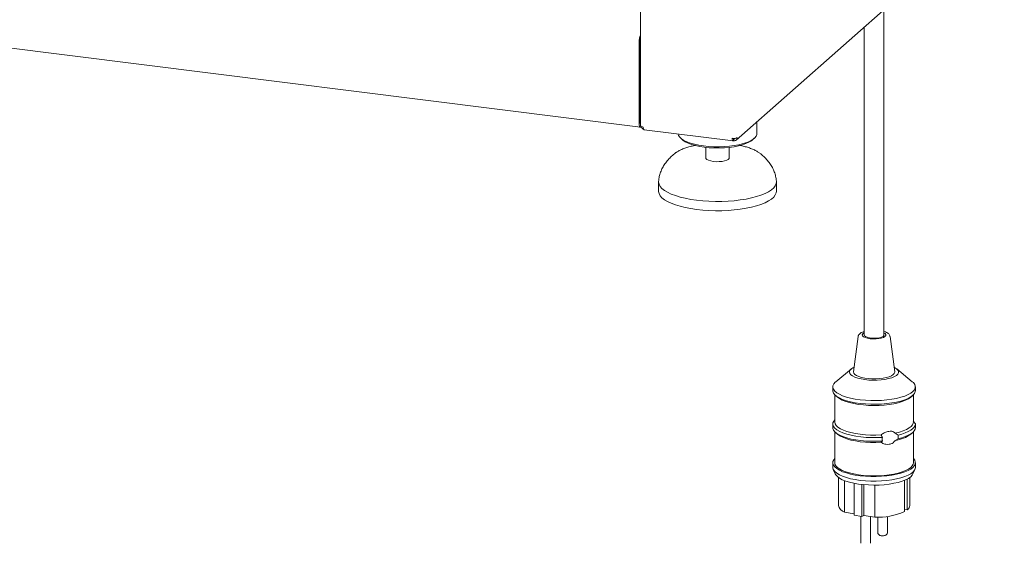
# Model space of a CAD drawing. Units: millimetres. Extents: x 5 to 415, y -14 to 292.
# Drawn here: x 349 to 389, y 64 to 85 of the extents above; entities that cross this region are included whole.
import ezdxf

# ---------------------------------------------------------------- set-up
doc = ezdxf.new("R2010")
doc.units = ezdxf.units.MM

msp = doc.modelspace()

# ---------------------------------------------------------------- linework, layer by layer
at = {"color": 7, "linetype": 'Continuous', "lineweight": 15}
for p, q in [((373.82468, 106.99154), (373.82468, 81.14922)), ((252.99691, 96.3113), (373.81503, 81.08964)), ((377.71992, 80.57196), (388.63764, 90.20049)), ((383.73433, 72.63169), (383.73433, 85.87617)), ((382.93433, 85.17064), (382.93433, 72.63169)), ((373.76018, 84.57162), (373.76018, 81.25293)), ((373.8026, 84.60903), (373.8026, 81.29034)), ((373.8026, 84.4959), (373.8026, 81.40348)), ((373.80646, 81.24662), (373.82468, 81.24433)), ((373.84503, 81.10149), (373.86085, 81.11544)), ((378.55682, 80.82884), (378.55682, 81.31004)), ((373.96468, 80.99047), (377.59409, 80.53321)), ((375.46015, 80.64027), (375.53499, 80.57428)), ((377.61609, 80.6183), (377.58756, 80.63936)), ((377.58871, 80.63203), (377.60879, 80.6172)), ((377.60879, 80.54177), (377.60879, 80.6172)), ((377.61609, 80.54287), (377.61609, 80.6183)), ((378.37865, 80.57428), (378.45348, 80.64027)), ((376.47682, 80.27267), (376.47682, 79.84832)), ((377.43682, 79.84832), (377.43682, 80.27267)), ((377.61609, 80.54287), (377.60879, 80.54826)), ((375.24475, 80.04313), (375.26639, 80.0589)), ((374.55682, 78.86779), (374.55682, 78.49067)), ((379.35682, 78.49067), (379.35682, 78.86779)), ((382.6862, 72.57518), (382.49515, 71.13557)), ((384.17351, 71.13557), (383.98246, 72.57518)), ((382.40757, 71.24842), (381.77737, 70.73016)), ((384.89129, 70.73016), (384.26109, 71.24842)), ((381.65433, 70.5198), (381.65433, 70.36895)), ((381.73433, 70.1982), (381.73433, 69.08673)), ((384.93433, 69.08673), (384.93433, 70.1982)), ((385.01433, 70.36895), (385.01433, 70.5198)), ((381.76283, 70.17096), (381.83767, 70.10496)), ((384.83099, 70.10496), (384.90583, 70.17096)), ((381.65433, 69.01131), (381.65433, 68.86046)), ((385.01432, 69.01334), (384.9317, 69.11732)), ((381.73433, 68.68971), (381.73433, 67.42739)), ((381.76283, 68.66247), (381.83767, 68.59647)), ((384.19262, 68.63663), (384.3104, 68.55552)), ((384.83099, 68.59647), (384.90583, 68.66247)), ((384.93433, 67.42739), (384.93433, 68.68971)), ((384.3104, 68.40467), (384.19262, 68.33493)), ((381.65433, 67.42739), (381.65433, 67.23883)), ((385.01433, 67.23883), (385.01433, 67.42739)), ((381.67121, 67.15963), (381.75041, 66.97484)), ((384.91825, 66.97484), (384.99745, 67.15963)), ((381.87833, 66.82914), (381.87833, 65.69262)), ((382.13298, 66.69801), (382.13298, 65.41841)), ((382.51736, 66.5917), (382.51736, 65.29282)), ((384.57093, 66.71183), (384.57093, 65.43641)), ((384.68039, 66.76195), (384.68039, 65.50761)), ((384.79033, 65.69262), (384.79033, 66.82914)), ((382.83774, 66.54327), (382.83774, 65.23809)), ((382.91071, 66.53596), (382.91071, 65.28555)), ((383.36807, 66.51705), (383.36807, 65.20742)), ((382.51736, 65.35275), (382.13298, 65.41841)), ((384.68039, 65.50761), (384.57093, 65.52631)), ((382.83774, 65.23809), (382.51736, 65.29282)), ((382.7877, 65.24664), (382.7877, 64.14724)), ((382.91071, 65.28555), (382.83774, 65.23809)), ((383.36807, 65.20742), (382.91071, 65.28555)), ((383.1877, 64.14724), (383.1877, 65.23823)), ((383.48096, 65.20975), (383.48096, 64.59813)), ((383.88096, 64.59813), (383.88096, 65.24279))]:
    msp.add_line(p, q, dxfattribs=at)
at = {"color": 7, "linetype": 'Continuous', "lineweight": 15, "flags": 128}
for points in [[(373.76018, 81.25293), (373.76181, 81.21022), (373.76664, 81.17203), (373.77448, 81.13983), (373.78503, 81.11485), (373.79789, 81.09805), (373.81256, 81.09007), (373.82848, 81.09124), (373.84503, 81.10149)], [(373.92811, 81.09933), (373.9, 81.10397), (373.87514, 81.11034), (373.85449, 81.11821), (373.83885, 81.12728), (373.82881, 81.13718), (373.82476, 81.14755), (373.82468, 81.14922)], [(376.39113, 80.32995), (376.19669, 80.35953), (376.01582, 80.39749), (375.85174, 80.44315), (375.70738, 80.49569), (375.58531, 80.55417), (375.48772, 80.61756), (375.41635, 80.68471), (375.37246, 80.75444), (375.35736, 80.81501)], [(378.55682, 80.82884), (378.55388, 80.79655), (378.52672, 80.72588), (378.47155, 80.65705), (378.38934, 80.59129), (378.28157, 80.52976), (378.15016, 80.47357), (377.99746, 80.42372), (377.82618, 80.3811), (377.63939, 80.34647), (377.44043, 80.32045), (377.23283, 80.3035), (377.0203, 80.29592), (376.80664, 80.29786), (376.59567, 80.30927), (376.39113, 80.32995)], [(376.41942, 80.27947), (376.23082, 80.30827), (376.05574, 80.34537), (375.89745, 80.39007), (375.75889, 80.44154), (375.64265, 80.49882), (375.55089, 80.56084), (375.53499, 80.57428)], [(378.37865, 80.57428), (378.33866, 80.54235), (378.23957, 80.4816), (378.11659, 80.42591), (377.972, 80.37632), (377.8085, 80.33375), (377.62914, 80.299), (377.43725, 80.27272), (377.23641, 80.25539), (377.03037, 80.24734), (376.82295, 80.24871), (376.61803, 80.25949), (376.41942, 80.27947)], [(376.78711, 79.69865), (376.68078, 79.71742), (376.5918, 79.74441), (376.52575, 79.77794), (376.48678, 79.81588), (376.47682, 79.84832)], [(377.43682, 79.84832), (377.42966, 79.82079), (377.39427, 79.78246), (377.3314, 79.74827), (377.24499, 79.72036), (377.14047, 79.70049), (377.02441, 79.68991), (376.90411, 79.68928), (376.78711, 79.69865)], [(376.10829, 78.11946), (375.87054, 78.15443), (375.64552, 78.19776), (375.43588, 78.24895), (375.24407, 78.30739), (375.07233, 78.3724), (374.9227, 78.44322), (374.79691, 78.51902), (374.69644, 78.59891), (374.62248, 78.68195), (374.57588, 78.76716), (374.5572, 78.85356), (374.55774, 78.89002)], [(379.35593, 78.88957), (379.35644, 78.88203), (379.34699, 78.79546), (379.30951, 78.70974), (379.24446, 78.62588), (379.15258, 78.54485), (379.03496, 78.46761), (378.89298, 78.39506), (378.72829, 78.32805), (378.54284, 78.26737), (378.33879, 78.21373), (378.11854, 78.16776), (377.88467, 78.13), (377.63992, 78.10088), (377.38717, 78.08076), (377.12936, 78.06986), (376.86954, 78.06832), (376.61074, 78.07615), (376.35599, 78.09327), (376.10829, 78.11946)], [(376.10829, 77.74234), (375.87054, 77.77731), (375.64552, 77.82064), (375.43588, 77.87182), (375.24407, 77.93027), (375.07233, 77.99528), (374.9227, 78.0661), (374.79691, 78.1419), (374.69644, 78.22178), (374.62248, 78.30482), (374.57588, 78.39004), (374.5572, 78.47644), (374.55682, 78.49067)], [(379.35682, 78.49067), (379.34699, 78.41834), (379.30951, 78.33262), (379.24446, 78.24876), (379.15258, 78.16773), (379.03496, 78.09049), (378.89298, 78.01794), (378.72829, 77.95093), (378.54284, 77.89025), (378.33879, 77.83661), (378.11854, 77.79064), (377.88467, 77.75287), (377.63992, 77.72376), (377.38717, 77.70364), (377.12936, 77.69274), (376.86954, 77.6912), (376.61074, 77.69903), (376.35599, 77.71614), (376.10829, 77.74234)], [(382.93433, 72.72014), (382.92175, 72.71347), (382.87371, 72.67669), (382.8546, 72.6371), (382.86564, 72.59716), (382.90613, 72.55939), (382.97353, 72.52617), (383.06359, 72.49957), (383.17067, 72.48128), (383.28803, 72.47244), (383.4083, 72.4736), (383.52392, 72.4847), (383.62763, 72.50504), (383.71291, 72.53333), (383.7744, 72.5678), (383.80824, 72.60629), (383.81231, 72.64637), (383.78634, 72.68553), (383.73433, 72.72014)], [(383.73433, 72.63169), (383.72944, 72.61091), (383.69797, 72.57615), (383.63953, 72.54551), (383.55846, 72.52126), (383.46076, 72.50519), (383.35368, 72.49852), (383.24517, 72.50171), (383.14328, 72.51455), (383.05555, 72.53608), (382.9885, 72.56469), (382.94709, 72.59828), (382.93433, 72.63169)], [(382.51913, 71.31626), (382.46456, 71.28768), (382.39368, 71.23632), (382.34985, 71.1817), (382.33435, 71.1254), (382.34762, 71.06904), (382.38927, 71.01423), (382.45811, 70.96256), (382.55216, 70.91551), (382.66871, 70.87444), (382.8044, 70.84052), (382.95535, 70.81473), (383.11719, 70.79782), (383.28528, 70.79027), (383.45479, 70.79229), (383.62082, 70.80384), (383.77862, 70.82457), (383.92363, 70.85389), (384.0517, 70.89097), (384.15912, 70.93472), (384.24282, 70.98389), (384.30038, 71.03707), (384.33015, 71.09273), (384.33127, 71.14927), (384.30371, 71.20506), (384.24826, 71.25849), (384.16652, 71.30803), (384.14953, 71.31626)], [(382.49515, 71.13557), (382.49439, 71.12645), (382.5069, 71.07495), (382.54758, 71.02509), (382.61506, 70.97857), (382.70704, 70.93698), (382.82037, 70.90173), (382.95121, 70.87402), (383.09509, 70.85479), (383.24712, 70.84471), (383.40212, 70.84411), (383.55481, 70.85302), (383.7, 70.87112), (383.83273, 70.89781), (383.94849, 70.93217), (384.04333, 70.97304), (384.11403, 71.01903), (384.15818, 71.06856), (384.17427, 71.11995), (384.17351, 71.13557)], [(381.77737, 70.73016), (381.75202, 70.70798), (381.69187, 70.63753), (381.65983, 70.56506), (381.65643, 70.49182), (381.68174, 70.41905), (381.73533, 70.34801), (381.81628, 70.27991), (381.9232, 70.21592), (382.05427, 70.15712), (382.20724, 70.10453), (382.37949, 70.05904), (382.56809, 70.02144), (382.76979, 69.99237), (382.98115, 69.97232), (383.19856, 69.96163), (383.41828, 69.9605), (383.63658, 69.96894), (383.8497, 69.9868), (384.054, 70.01378), (384.24599, 70.04942), (384.42238, 70.09311), (384.58015, 70.1441), (384.71661, 70.20152), (384.82941, 70.26439), (384.91664, 70.33162), (384.97679, 70.40207), (385.00883, 70.47454), (385.01223, 70.54779), (384.98692, 70.62055), (384.93333, 70.69159), (384.89129, 70.73016)], [(381.65433, 70.36895), (381.65643, 70.34097), (381.68174, 70.2682), (381.73533, 70.19716), (381.81628, 70.12906), (381.9232, 70.06507), (382.05427, 70.00627), (382.20724, 69.95368), (382.37949, 69.90819), (382.56809, 69.87059), (382.76979, 69.84152), (382.98115, 69.82147), (383.19856, 69.81078), (383.41828, 69.80965), (383.63658, 69.81809), (383.8497, 69.83595), (384.054, 69.86293), (384.24599, 69.89858), (384.42238, 69.94226), (384.58015, 69.99325), (384.71661, 70.05067), (384.82941, 70.11354), (384.91664, 70.18077), (384.97679, 70.25122), (385.00883, 70.32369), (385.01433, 70.36895)], [(381.83767, 70.10496), (381.83798, 70.10469), (381.92684, 70.03989), (382.04082, 69.97962), (382.17788, 69.92495), (382.33558, 69.87686), (382.5111, 69.8362), (382.70131, 69.80371), (382.90282, 69.77996), (383.11202, 69.76537), (383.3252, 69.7602), (383.53853, 69.76455), (383.74823, 69.77835), (383.95053, 69.80133), (384.14184, 69.8331), (384.31875, 69.87309), (384.47808, 69.92057), (384.617, 69.97472), (384.73304, 70.03455), (384.82411, 70.099), (384.83099, 70.10496)], [(381.73433, 69.18206), (381.6909, 69.12751), (381.65927, 69.05424), (381.65692, 68.98022), (381.68388, 68.90674), (381.73968, 68.83508), (381.82334, 68.76651), (381.93341, 68.70222), (382.06796, 68.64332), (382.22464, 68.59086), (382.40071, 68.54574), (382.5931, 68.50876), (382.79844, 68.48056), (383.01314, 68.46164), (383.23345, 68.45232), (383.45553, 68.45277), (383.67549, 68.46297)], [(381.73433, 69.08673), (381.7485, 69.01591), (381.79145, 68.94549), (381.86242, 68.87764), (381.96011, 68.81358), (382.08274, 68.75448), (382.2281, 68.70141), (382.39354, 68.65534), (382.57606, 68.61709), (382.77234, 68.58738), (382.97883, 68.56673), (383.19177, 68.55552), (383.4073, 68.55395), (383.62151, 68.56206)], [(384.19262, 68.63663), (384.36379, 68.67845), (384.51685, 68.72747), (384.6491, 68.7828), (384.75822, 68.84348), (384.84228, 68.90844), (384.89981, 68.97654), (384.92979, 69.04657), (384.93433, 69.08673)], [(384.3104, 68.55552), (384.46622, 68.59749), (384.60594, 68.64534), (384.72758, 68.69839), (384.82941, 68.75589), (384.90999, 68.81703), (384.96816, 68.88092), (385.0031, 68.94667), (385.01432, 69.01334)], [(381.65433, 68.86046), (381.65692, 68.82937), (381.68388, 68.75589), (381.73968, 68.68423), (381.82334, 68.61566), (381.93341, 68.55137), (382.06796, 68.49247), (382.22464, 68.44001), (382.40071, 68.39489), (382.5931, 68.35791), (382.79844, 68.32971), (383.01314, 68.31079), (383.23345, 68.30147), (383.45553, 68.30192), (383.67549, 68.31212)], [(381.83767, 68.59647), (381.86242, 68.57594), (381.96011, 68.51188), (382.08274, 68.45278), (382.2281, 68.39971), (382.39354, 68.35364), (382.57606, 68.3154), (382.77234, 68.28568), (382.97883, 68.26503), (383.19177, 68.25382), (383.4073, 68.25225), (383.62151, 68.26036)], [(384.3104, 68.40467), (384.46622, 68.44664), (384.60594, 68.49449), (384.72758, 68.54754), (384.82941, 68.60504), (384.90999, 68.66618), (384.96816, 68.73007), (385.0031, 68.79582), (385.01432, 68.86249)], [(381.73433, 67.59814), (381.69187, 67.54511), (381.65983, 67.47265), (381.65643, 67.3994), (381.68174, 67.32664), (381.73533, 67.2556), (381.81628, 67.1875), (381.9232, 67.1235), (382.05427, 67.0647), (382.20724, 67.01211), (382.37949, 66.96663), (382.56809, 66.92903), (382.76979, 66.89995), (382.98115, 66.8799), (383.19856, 66.86922), (383.41828, 66.86809), (383.63658, 66.87652), (383.8497, 66.89439), (384.054, 66.92137), (384.24599, 66.95701), (384.42238, 67.0007), (384.58015, 67.05169), (384.71661, 67.10911), (384.82941, 67.17197), (384.91664, 67.23921), (384.97679, 67.30966), (385.00883, 67.38213), (385.01223, 67.45537), (384.98692, 67.52814), (384.93433, 67.59814)], [(381.73433, 67.42739), (381.74148, 67.37703), (381.77582, 67.30671), (381.83798, 67.23855), (381.92684, 67.17375), (382.04082, 67.11348), (382.17788, 67.05881), (382.33558, 67.01072), (382.5111, 66.97007), (382.70131, 66.93757), (382.90282, 66.91382), (383.11202, 66.89923), (383.3252, 66.89406), (383.53853, 66.89842), (383.74823, 66.91221), (383.95053, 66.93519), (384.14184, 66.96696), (384.31875, 67.00695), (384.47808, 67.05444), (384.617, 67.10858), (384.73304, 67.16841), (384.82411, 67.23286), (384.8886, 67.30079), (384.92535, 67.37097), (384.93433, 67.42739)], [(381.65433, 67.23883), (381.65643, 67.21084), (381.68174, 67.13808), (381.73533, 67.06704), (381.81628, 66.99894), (381.9232, 66.93494), (382.05427, 66.87614), (382.20724, 66.82355), (382.37949, 66.77807), (382.56809, 66.74046), (382.76979, 66.71139), (382.98115, 66.69134), (383.19856, 66.68066), (383.41828, 66.67952), (383.63658, 66.68796), (383.8497, 66.70583), (384.054, 66.73281), (384.24599, 66.76845), (384.42238, 66.81214), (384.58015, 66.86313), (384.71661, 66.92055), (384.82941, 66.98341), (384.91664, 67.05064), (384.97679, 67.1211), (385.00883, 67.19357), (385.01433, 67.23883)], [(381.75041, 66.97484), (381.77582, 66.92959), (381.83798, 66.86142), (381.92684, 66.79663), (382.04082, 66.73636), (382.17788, 66.68169), (382.33558, 66.6336), (382.5111, 66.59294), (382.70131, 66.56045), (382.90282, 66.53669), (383.11202, 66.5221), (383.3252, 66.51694), (383.53853, 66.52129), (383.74823, 66.53508), (383.95053, 66.55807), (384.14184, 66.58984), (384.31875, 66.62982), (384.47808, 66.67731), (384.617, 66.73146), (384.73304, 66.79129), (384.82411, 66.85574), (384.8886, 66.92367), (384.91825, 66.97484)]]:
    msp.add_lwpolyline(points, dxfattribs=at)
at = {"color": 7, "linetype": 'Continuous', "lineweight": 15}
for centre, radius, start, end in [((374.33161, 84.58414), 0.57157, 152.487909, 181.255531), ((374.11611, 84.61217), 0.31353, 158.364373, 180.573245), ((374.49674, 84.49392), 0.69414, 165.511286, 179.837094), ((374.12067, 81.38815), 0.31843, 177.239984, 201.639599), ((373.89879, 81.274), 0.09757, 170.353866, 220.568944), ((377.6164, 80.95153), 0.31501, 259.226133, 297.8883), ((383.3344, 71.80698), 0.67851, 80.721697, 99.528302), ((383.98566, 69.74992), 1.43004, 278.321153, 306.236709), ((382.24374, 65.77663), 0.37495, 192.947161, 252.817414), ((383.45689, 68.01446), 2.80845, 268.187629, 293.370316), ((384.55265, 65.70869), 0.23822, 302.427145, 356.132354)]:
    msp.add_arc(centre, radius, start, end, dxfattribs=at)
for points, knots in [([(373.94507, 81.01328), (373.93961, 81.01479), (373.91462, 81.0217), (373.87847, 81.05554), (373.84872, 81.09481), (373.84457, 81.1199), (373.84369, 81.12524)], [0, 0, 0, 0, 0.10974591, 0.5018202, 0.89389449, 1, 1, 1, 1]), ([(373.92811, 81.09933), (373.92939, 81.08015), (373.93194, 81.04178), (373.94654, 81.00497), (373.95991, 80.98766), (373.96821, 80.99063), (373.96881, 80.99085)], [0, 0, 0, 0, 0.32478175, 0.64956351, 0.97434526, 1, 1, 1, 1]), ([(377.60879, 80.6172), (377.60555, 80.61504), (377.59906, 80.61073), (377.59076, 80.6192), (377.58804, 80.6331), (377.58668, 80.64001)], [0, 0, 0, 0, 0.33455958, 0.66911917, 1, 1, 1, 1]), ([(377.67515, 80.64283), (377.67294, 80.63934), (377.6659, 80.62815), (377.64466, 80.6178), (377.62561, 80.61813), (377.61609, 80.6183)], [0, 0, 0, 0, 0.185188315, 0.592594158, 1, 1, 1, 1]), ([(376.04417, 80.34925), (376.0369, 80.34799), (375.96359, 80.33532), (375.83496, 80.30331), (375.66096, 80.25274), (375.50307, 80.19189), (375.37218, 80.12987), (375.30328, 80.08193), (375.27439, 80.06182)], [0, 0, 0, 0, 0.02226746, 0.22429746, 0.4284377, 0.63565413, 0.84723767, 1, 1, 1, 1]), ([(378.66288, 80.04623), (378.63073, 80.06902), (378.55896, 80.11988), (378.42506, 80.18577), (378.26627, 80.24817), (378.09015, 80.30045), (377.9532, 80.3346), (377.87209, 80.34866), (377.85795, 80.35111)], [0, 0, 0, 0, 0.163167837, 0.364271842, 0.56597117, 0.764036754, 0.958864459, 1, 1, 1, 1]), ([(375.25235, 80.04744), (375.23789, 80.0369), (375.16564, 79.98421), (375.04766, 79.87837), (374.90614, 79.72774), (374.78724, 79.56648), (374.6915, 79.39702), (374.62054, 79.22054), (374.57576, 79.05079), (374.56324, 78.93898), (374.55771, 78.88956)], [0, 0, 0, 0, 0.0377347, 0.18855955, 0.33590355, 0.47983517, 0.6202414, 0.75758386, 0.89284827, 1, 1, 1, 1]), ([(379.35593, 78.88956), (379.35205, 78.92659), (379.34157, 79.02658), (379.30397, 79.18644), (379.23673, 79.36606), (379.14386, 79.53922), (379.0262, 79.70524), (378.88331, 79.86174), (378.76107, 79.97378), (378.68441, 80.02995), (378.66763, 80.04225)], [0, 0, 0, 0, 0.08070562, 0.21787566, 0.35702575, 0.4994322, 0.64632286, 0.79842695, 0.95587366, 1, 1, 1, 1]), ([(382.93433, 72.77421), (382.90731, 72.76571), (382.84673, 72.74665), (382.77688, 72.70875), (382.7245, 72.66262), (382.69355, 72.61753), (382.69037, 72.58719), (382.68931, 72.57708)], [0, 0, 0, 0, 0.2131267, 0.47786322, 0.70910126, 0.90299466, 1, 1, 1, 1]), ([(383.97906, 72.57589), (383.97864, 72.58454), (383.97728, 72.6129), (383.9499, 72.65468), (383.90552, 72.69895), (383.83814, 72.73771), (383.77935, 72.76344), (383.73852, 72.77343), (383.73433, 72.77446)], [0, 0, 0, 0, 0.08220258, 0.26918355, 0.46916778, 0.70594657, 0.9697893, 1, 1, 1, 1]), ([(385.01432, 68.86249), (385.01432, 68.87537), (385.01432, 68.91177), (385.01434, 68.96515), (385.01432, 69.00353), (385.01432, 69.01334)], [0, 0, 0, 0, 0.28938982, 0.81841111, 1, 1, 1, 1]), ([(383.62151, 68.56206), (383.62831, 68.56792), (383.67464, 68.60779), (383.77744, 68.66519), (383.92107, 68.70958), (384.04704, 68.71409), (384.13813, 68.68794), (384.17639, 68.65191), (384.19262, 68.63663)], [0, 0, 0, 0, 0.03988791, 0.27153705, 0.51126055, 0.71451161, 0.8788678, 1, 1, 1, 1]), ([(383.67549, 68.46297), (383.65899, 68.48563), (383.63616, 68.51698), (383.62469, 68.55227), (383.62151, 68.56206)], [0, 0, 0, 0, 0.72258073, 1, 1, 1, 1]), ([(384.19262, 68.33493), (384.18623, 68.32543), (384.16295, 68.29083), (384.10783, 68.23867), (384.02773, 68.19634), (383.92605, 68.1718), (383.80112, 68.17535), (383.69091, 68.21149), (383.63462, 68.25113), (383.62151, 68.26036)], [0, 0, 0, 0, 0.050754, 0.18497493, 0.33670314, 0.46691734, 0.67560921, 0.92447335, 1, 1, 1, 1]), ([(383.62151, 68.26036), (383.63179, 68.27331), (383.64581, 68.29096), (383.66925, 68.30767), (383.67549, 68.31212)], [0, 0, 0, 0, 0.73364349, 1, 1, 1, 1]), ([(383.67549, 68.31212), (383.67254, 68.31841), (383.66172, 68.34151), (383.65374, 68.38629), (383.6618, 68.43194), (383.6726, 68.45641), (383.67549, 68.46297)], [0, 0, 0, 0, 0.13638839, 0.5010609, 0.86617314, 1, 1, 1, 1]), ([(384.3104, 68.55552), (384.31414, 68.54014), (384.32386, 68.50014), (384.32079, 68.44685), (384.31223, 68.41209), (384.3104, 68.40467)], [0, 0, 0, 0, 0.32953845, 0.85673532, 1, 1, 1, 1]), ([(383.48142, 64.59811), (383.48127, 64.59724), (383.47831, 64.58031), (383.48886, 64.54899), (383.51032, 64.51266), (383.54014, 64.4863), (383.57734, 64.46695), (383.62659, 64.45374), (383.69048, 64.44976), (383.75903, 64.45661), (383.79762, 64.47557), (383.81759, 64.48538)], [0, 0, 0, 0, 0.00619432, 0.12036093, 0.21572564, 0.30527391, 0.40194394, 0.525932, 0.68047307, 0.83472982, 1, 1, 1, 1]), ([(383.81759, 64.48538), (383.83023, 64.49536), (383.85472, 64.5147), (383.87739, 64.55587), (383.87898, 64.58468), (383.8797, 64.59784)], [0, 0, 0, 0, 0.3671925, 0.71091641, 1, 1, 1, 1])]:
    msp.add_open_spline(points, degree=3, knots=knots, dxfattribs=at)
for points in [[(377.60879, 80.54177), (377.60182, 80.53745), (377.58788, 80.5288), (377.5705, 80.54702), (377.55874, 80.58518), (377.55793, 80.62311), (377.55752, 80.64207)], [(377.76375, 80.6731), (377.76167, 80.65376), (377.7575, 80.61509), (377.72339, 80.57003), (377.67442, 80.54182), (377.63553, 80.54252), (377.61609, 80.54287)]]:
    msp.add_open_spline(points, degree=3, dxfattribs=at)

doc.saveas('drawing.dxf')
